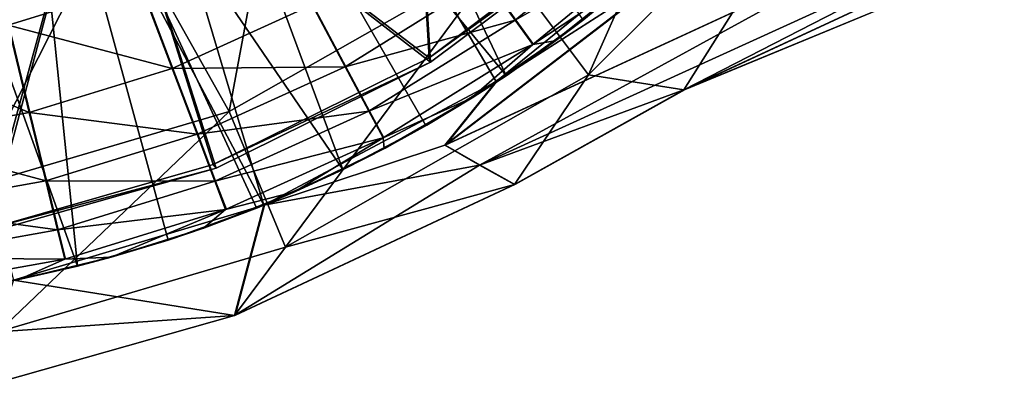
# Model space of a CAD drawing. Units: feet. Extents: x -16.1 to 16.1, y -5.7 to 1.5.
# Drawn here: x -2.8 to -2, y -1 to -0.8 of the extents above; entities that cross this region are included whole.
import ezdxf

# ---------------------------------------------------------------- set-up
doc = ezdxf.new("R2010")
doc.units = ezdxf.units.FT
doc.header["$MEASUREMENT"] = 0
for name, color, linetype in [('AFUWA-3-ARPM', 4, 'Continuous'), ('AFUWA-3-BTVL', 11, 'Continuous'), ('AFUWA-P', 2, 'Continuous')]:
    doc.layers.add(name, color=color, linetype=linetype)

# ---------------------------------------------------------------- blocks, each defined once
blk = doc.blocks.new('A$C625A0711')
at = {"color": 0, "linetype": 'Continuous', "lineweight": 0}
for p, q in [((-5.94469, 2.62815), (-6.27154, 2.47707)), ((-5.94469, 2.62815), (-6.27154, 2.47707)), ((-5.84364, 2.62238), (-6.0982, 2.51722)), ((-6.0953, 2.61232), (-6.27154, 2.47707)), ((-6.0953, 2.61232), (-6.27154, 2.47707)), ((-6.134, 2.59887), (-6.19179, 2.55271)), ((-6.19179, 2.55271), (-6.134, 2.59887)), ((-6.17153, 2.56806), (-6.134, 2.59887)), ((-6.49241, 2.59384), (-6.46927, 2.5328)), ((-6.24176, 2.59738), (-6.22052, 2.56774)), ((-6.34381, 2.53393), (-6.36785, 2.5789)), ((-6.0982, 2.51722), (-5.97303, 2.57513)), ((-6.0982, 2.51722), (-5.97303, 2.57513)), ((-6.0982, 2.51722), (-5.97303, 2.57513)), ((-6.58826, 2.56421), (-6.57292, 2.50076)), ((-6.22052, 2.56774), (-6.2078, 2.54999)), ((-6.17153, 2.56806), (-6.19179, 2.55271)), ((-6.25253, 2.51126), (-6.19179, 2.55271)), ((-6.25253, 2.51126), (-6.19179, 2.55271)), ((-6.22714, 2.5277), (-6.19179, 2.55271)), ((-6.45119, 2.48512), (-6.46927, 2.5328)), ((-6.34381, 2.53393), (-6.32662, 2.50177)), ((-6.22714, 2.5277), (-6.25253, 2.51126)), ((-6.23488, 2.52269), (-6.27154, 2.47707)), ((-6.0982, 2.51722), (-6.22119, 2.44853)), ((-6.0982, 2.51722), (-6.22119, 2.44853)), ((-6.31554, 2.47474), (-6.25253, 2.51126)), ((-6.31554, 2.47474), (-6.25253, 2.51126)), ((-6.28535, 2.49141), (-6.25253, 2.51126)), ((-6.57292, 2.50076), (-6.56094, 2.4512)), ((-6.31633, 2.48251), (-6.32662, 2.50177)), ((-6.45119, 2.48512), (-6.43827, 2.45102)), ((-6.31554, 2.47474), (-6.28535, 2.49141)), ((-6.38058, 2.44329), (-6.31554, 2.47474)), ((-6.38058, 2.44329), (-6.31554, 2.47474)), ((-6.34562, 2.4594), (-6.31554, 2.47474)), ((-6.24636, 2.46269), (-6.27154, 2.47707)), ((-6.27154, 2.47707), (-6.24636, 2.46269)), ((-6.34562, 2.4594), (-6.38058, 2.44329)), ((-6.24636, 2.46269), (-6.22119, 2.44853)), ((-6.24636, 2.46269), (-6.22119, 2.44853)), ((-6.55237, 2.41575), (-6.56094, 2.4512)), ((-6.43053, 2.4306), (-6.43827, 2.45102)), ((-6.38058, 2.44329), (-6.44661, 2.41699)), ((-6.44661, 2.41699), (-6.38058, 2.44329)), ((-6.42416, 2.35376), (-6.22119, 2.44853)), ((-6.22119, 2.44853), (-6.42416, 2.35376)), ((-6.40809, 2.43161), (-6.38058, 2.44329)), ((-6.22119, 2.44853), (-6.22119, 2.44853)), ((-6.22119, 2.44853), (-6.22119, 2.44853)), ((-6.40809, 2.43161), (-6.44661, 2.41699)), ((-6.42416, 2.35376), (-6.40279, 2.43376)), ((-6.40279, 2.43376), (-6.40353, 2.43354)), ((-6.40279, 2.43376), (-6.40353, 2.43354)), ((-6.40279, 2.43376), (-6.40192, 2.43423)), ((-6.40192, 2.43423), (-6.40279, 2.43376)), ((-6.55237, 2.41575), (-6.54723, 2.39452)), ((-6.51352, 2.39587), (-6.44661, 2.41699)), ((-6.51352, 2.39587), (-6.44661, 2.41699)), ((-6.47217, 2.40826), (-6.44661, 2.41699)), ((-6.51352, 2.39587), (-6.47217, 2.40826)), ((-6.58042, 2.37979), (-6.51352, 2.39587)), ((-6.58042, 2.37979), (-6.51352, 2.39587)), ((-6.53795, 2.38935), (-6.51352, 2.39587)), ((-6.53795, 2.38935), (-6.58042, 2.37979)), ((-6.64686, 2.36857), (-6.58042, 2.37979)), ((-6.64686, 2.36857), (-6.58042, 2.37979)), ((-6.60493, 2.37506), (-6.58042, 2.37979)), ((-6.42416, 2.35376), (-6.61015, 2.30097)), ((-6.61015, 2.30097), (-6.42416, 2.35376)), ((-6.42416, 2.35376), (-6.42415, 2.35376))]:
    blk.add_line(p, q, dxfattribs=at)

msp = doc.modelspace()

# ---------------------------------------------------------------- linework, layer by layer
at = {"layer": 'AFUWA-3-ARPM'}
for points in [[(-2.80692, -0.13999, 5.39364), (-2.95321, -0.20021, 5.39364), (-2.57868, -0.90391, 5.39364)], [(-2.80692, -0.13999, 18.59049), (-2.95321, -0.20021, 18.59049), (-2.57868, -0.90391, 18.59049)], [(-2.80692, -0.13999, 5.39364), (-2.57868, -0.90391, 5.39364), (-2.41024, -0.81432, 5.39364)], [(-2.41024, -0.81432, 5.39364), (-2.26004, -0.69245, 5.39364), (-2.80692, -0.13999, 5.39364)], [(-2.80692, -0.13999, 18.59049), (-2.57868, -0.90391, 18.59049), (-2.41024, -0.81432, 18.59049)], [(-2.41024, -0.81432, 18.59049), (-2.26004, -0.69245, 18.59049), (-2.80692, -0.13999, 18.59049)], [(-2.57868, -0.90391, 5.39364), (-2.95321, -0.20021, 5.39364), (-2.76024, -0.9584, 5.39364)], [(-2.57868, -0.90391, 18.59049), (-2.95321, -0.20021, 18.59049), (-2.76024, -0.9584, 18.59049)], [(-2.40304, -0.80998, 5.49364), (-2.66431, -0.49313, 5.49364), (-2.58184, -0.43537, 5.49364)], [(-2.40304, -0.80998, 18.69049), (-2.66431, -0.49313, 18.69049), (-2.58184, -0.43537, 18.69049)], [(-2.34743, -0.76961, 5.49364), (-2.40304, -0.80998, 5.49364), (-2.58184, -0.43537, 5.49364)], [(-2.34743, -0.76961, 18.69049), (-2.40304, -0.80998, 18.69049), (-2.58184, -0.43537, 18.69049)], [(-2.52152, -0.87828, 5.49364), (-2.75556, -0.53567, 5.49364), (-2.66431, -0.49313, 5.49364)], [(-2.52152, -0.87828, 18.69049), (-2.75556, -0.53567, 18.69049), (-2.66431, -0.49313, 18.69049)], [(-2.66431, -0.49313, 5.49364), (-2.40304, -0.80998, 5.49364), (-2.46125, -0.84626, 5.49364)], [(-2.66431, -0.49313, 5.49364), (-2.46125, -0.84626, 5.49364), (-2.52152, -0.87828, 5.49364)], [(-2.66431, -0.49313, 18.69049), (-2.40304, -0.80998, 18.69049), (-2.46125, -0.84626, 18.69049)], [(-2.66431, -0.49313, 18.69049), (-2.46125, -0.84626, 18.69049), (-2.52152, -0.87828, 18.69049)], [(-2.71385, -0.94833, 5.49364), (-2.85246, -0.56163, 5.49364), (-2.75556, -0.53567, 5.49364)], [(-2.71385, -0.94833, 18.69049), (-2.85246, -0.56163, 18.69049), (-2.75556, -0.53567, 18.69049)], [(-2.75556, -0.53567, 5.49364), (-2.58398, -0.90607, 5.49364), (-2.64807, -0.92941, 5.49364)], [(-2.75556, -0.53567, 5.49364), (-2.64807, -0.92941, 5.49364), (-2.71385, -0.94833, 5.49364)], [(-2.52152, -0.87828, 5.49364), (-2.58398, -0.90607, 5.49364), (-2.75556, -0.53567, 5.49364)], [(-2.75556, -0.53567, 18.69049), (-2.58398, -0.90607, 18.69049), (-2.64807, -0.92941, 18.69049)], [(-2.75556, -0.53567, 18.69049), (-2.64807, -0.92941, 18.69049), (-2.71385, -0.94833, 18.69049)], [(-2.52152, -0.87828, 18.69049), (-2.58398, -0.90607, 18.69049), (-2.75556, -0.53567, 18.69049)], [(-2.40716, -0.72431, 3.33138), (-2.22436, -0.54231, 3.33138), (-2.34344, -0.80965, 3.37701)], [(-2.40716, -0.72431, 16.52824), (-2.22436, -0.54231, 16.52824), (-2.34344, -0.80965, 16.57386)], [(-2.22436, -0.54231, 3.33138), (-2.13929, -0.6064, 3.37701), (-2.34344, -0.80965, 3.37701)], [(-2.22436, -0.54231, 16.52824), (-2.13929, -0.6064, 16.57386), (-2.34344, -0.80965, 16.57386)], [(-2.85246, -0.56163, 5.49364), (-2.71385, -0.94833, 5.49364), (-2.78083, -0.96262, 5.49364)], [(-2.85246, -0.56163, 18.69049), (-2.71385, -0.94833, 18.69049), (-2.78083, -0.96262, 18.69049)], [(-2.27409, -0.82046, 3.42982), (-2.34344, -0.80965, 3.37701), (-2.13929, -0.6064, 3.37701)], [(-2.27409, -0.82046, 16.62667), (-2.34344, -0.80965, 16.57386), (-2.13929, -0.6064, 16.57386)], [(-2.27409, -0.82046, 3.42982), (-2.13929, -0.6064, 3.37701), (-2.14893, -0.76254, 3.42903)], [(-2.27409, -0.82046, 16.62667), (-2.13929, -0.6064, 16.57386), (-2.14893, -0.76254, 16.62589)], [(-2.56486, -0.62727, 3.2929), (-2.60383, -0.83612, 3.33138), (-2.68704, -0.68809, 3.2929)], [(-2.56486, -0.62727, 16.48975), (-2.60383, -0.83612, 16.52824), (-2.68704, -0.68809, 16.48975)], [(-2.40716, -0.72431, 3.33138), (-2.60383, -0.83612, 3.33138), (-2.56486, -0.62727, 3.2929)], [(-2.40716, -0.72431, 16.52824), (-2.60383, -0.83612, 16.52824), (-2.56486, -0.62727, 16.48975)], [(-2.81688, -0.72527, 3.2929), (-2.68704, -0.68809, 3.2929), (-2.79026, -0.89092, 3.33138)], [(-2.81688, -0.72527, 16.48975), (-2.68704, -0.68809, 16.48975), (-2.79026, -0.89092, 16.52824)], [(-2.79026, -0.89092, 3.33138), (-2.68704, -0.68809, 3.2929), (-2.60383, -0.83612, 3.33138)], [(-2.79026, -0.89092, 16.52824), (-2.68704, -0.68809, 16.48975), (-2.60383, -0.83612, 16.52824)], [(-2.39642, -0.76994, 7.00356), (-2.29891, -0.68981, 7.00356), (-2.41766, -0.7403, 7.26551)], [(-2.39642, -0.76994, 20.20041), (-2.29891, -0.68981, 20.20041), (-2.41766, -0.7403, 20.46236)], [(-2.41024, -0.81432, 5.39364), (-2.2712, -0.72535, 4.94814), (-2.26004, -0.69245, 5.39364)], [(-2.41024, -0.81432, 18.59049), (-2.2712, -0.72535, 18.14499), (-2.26004, -0.69245, 18.59049)], [(-2.29891, -0.68981, 7.00356), (-2.39642, -0.76994, 7.00356), (-2.28396, -0.70573, 6.74062)], [(-2.29891, -0.68981, 20.20041), (-2.39642, -0.76994, 20.20041), (-2.28396, -0.70573, 19.93747)], [(-2.76416, -0.77347, 7.78153), (-2.66831, -0.74384, 7.78153), (-2.78278, -0.69648, 8.03325)], [(-2.76416, -0.77347, 20.97838), (-2.66831, -0.74384, 20.97838), (-2.78278, -0.69648, 21.2301)], [(-2.27409, -0.82046, 3.42982), (-2.05, -0.70513, 4.15487), (-2.42226, -0.87499, 4.13658)], [(-2.05, -0.70513, 4.15487), (-2.12059, -0.70953, 4.84676), (-2.42226, -0.87499, 4.13658)], [(-2.27409, -0.82046, 16.62667), (-2.05, -0.70513, 17.35172), (-2.42226, -0.87499, 17.33344)], [(-2.05, -0.70513, 17.35172), (-2.12059, -0.70953, 18.04361), (-2.42226, -0.87499, 17.33344)], [(-2.39642, -0.76994, 7.00356), (-2.3837, -0.78769, 6.74062), (-2.28396, -0.70573, 6.74062)], [(-2.39642, -0.76994, 20.20041), (-2.3837, -0.78769, 19.93747), (-2.28396, -0.70573, 19.93747)], [(-2.3099, -0.73881, 6.47789), (-2.28396, -0.70573, 6.74062), (-2.3837, -0.78769, 6.74062)], [(-2.3099, -0.73881, 19.67474), (-2.28396, -0.70573, 19.93747), (-2.3837, -0.78769, 19.93747)], [(-2.05, -0.70513, 4.15487), (-2.27409, -0.82046, 3.42982), (-2.14893, -0.76254, 3.42903)], [(-2.05, -0.70513, 17.35172), (-2.27409, -0.82046, 16.62667), (-2.14893, -0.76254, 16.62589)], [(-2.12059, -0.70953, 4.84676), (-2.44744, -0.8606, 4.84803), (-2.42226, -0.87499, 4.13658)], [(-2.12059, -0.70953, 4.84676), (-2.2712, -0.72535, 4.94814), (-2.44744, -0.8606, 4.84803)], [(-2.12059, -0.70953, 18.04361), (-2.44744, -0.8606, 18.04488), (-2.42226, -0.87499, 17.33344)], [(-2.12059, -0.70953, 18.04361), (-2.2712, -0.72535, 18.14499), (-2.44744, -0.8606, 18.04488)], [(-2.01954, -0.7153, 3.42397), (-2.27409, -0.82046, 3.42982), (-2.14893, -0.76254, 3.42903)], [(-2.01954, -0.7153, 16.62082), (-2.27409, -0.82046, 16.62667), (-2.14893, -0.76254, 16.62589)], [(-2.56308, -0.93453, 3.37701), (-2.60383, -0.83612, 3.33138), (-2.40716, -0.72431, 3.33138)], [(-2.56308, -0.93453, 16.57386), (-2.60383, -0.83612, 16.52824), (-2.40716, -0.72431, 16.52824)], [(-2.34344, -0.80965, 3.37701), (-2.56308, -0.93453, 3.37701), (-2.40716, -0.72431, 3.33138)], [(-2.34344, -0.80965, 16.57386), (-2.56308, -0.93453, 16.57386), (-2.40716, -0.72431, 16.52824)], [(-2.44744, -0.8606, 4.84803), (-2.2712, -0.72535, 4.94814), (-2.41024, -0.81432, 5.39364)], [(-2.44744, -0.8606, 18.04488), (-2.2712, -0.72535, 18.14499), (-2.41024, -0.81432, 18.59049)], [(-2.54374, -0.75878, 7.52523), (-2.51971, -0.80375, 7.26551), (-2.41766, -0.7403, 7.26551)], [(-2.54374, -0.75878, 20.72208), (-2.51971, -0.80375, 20.46236), (-2.41766, -0.7403, 20.46236)], [(-2.41766, -0.7403, 7.26551), (-2.51971, -0.80375, 7.26551), (-2.39642, -0.76994, 7.00356)], [(-2.41766, -0.7403, 20.46236), (-2.51971, -0.80375, 20.46236), (-2.39642, -0.76994, 20.20041)], [(-2.3099, -0.73881, 6.47789), (-2.3837, -0.78769, 6.74062), (-2.36769, -0.78497, 6.47789)], [(-2.3099, -0.73881, 19.67474), (-2.3837, -0.78769, 19.93747), (-2.36769, -0.78497, 19.67474)], [(-2.34743, -0.76961, 5.49364), (-2.3099, -0.73881, 6.47789), (-2.36769, -0.78497, 6.47789)], [(-2.34743, -0.76961, 18.69049), (-2.3099, -0.73881, 19.67474), (-2.36769, -0.78497, 19.67474)], [(-2.66831, -0.74384, 7.78153), (-2.76416, -0.77347, 7.78153), (-2.64517, -0.80488, 7.52523)], [(-2.66831, -0.74384, 20.97838), (-2.76416, -0.77347, 20.97838), (-2.64517, -0.80488, 20.72208)], [(-2.64517, -0.80488, 7.52523), (-2.54374, -0.75878, 7.52523), (-2.66831, -0.74384, 7.78153)], [(-2.64517, -0.80488, 20.72208), (-2.54374, -0.75878, 20.72208), (-2.66831, -0.74384, 20.97838)], [(-2.54374, -0.75878, 7.52523), (-2.64517, -0.80488, 7.52523), (-2.51971, -0.80375, 7.26551)], [(-2.54374, -0.75878, 20.72208), (-2.64517, -0.80488, 20.72208), (-2.51971, -0.80375, 20.46236)], [(-2.50252, -0.83591, 7.00356), (-2.39642, -0.76994, 7.00356), (-2.51971, -0.80375, 7.26551)], [(-2.50252, -0.83591, 20.20041), (-2.39642, -0.76994, 20.20041), (-2.51971, -0.80375, 20.46236)], [(-2.39642, -0.76994, 7.00356), (-2.50252, -0.83591, 7.00356), (-2.3837, -0.78769, 6.74062)], [(-2.39642, -0.76994, 20.20041), (-2.50252, -0.83591, 20.20041), (-2.3837, -0.78769, 19.93747)], [(-2.40304, -0.80998, 5.49364), (-2.34743, -0.76961, 5.49364), (-2.36769, -0.78497, 6.47789)], [(-2.40304, -0.80998, 18.69049), (-2.34743, -0.76961, 18.69049), (-2.36769, -0.78497, 19.67474)], [(-2.76416, -0.77347, 7.78153), (-2.85964, -0.79052, 7.78153), (-2.74882, -0.83692, 7.52523)], [(-2.76416, -0.77347, 20.97838), (-2.85964, -0.79052, 20.97838), (-2.74882, -0.83692, 20.72208)], [(-2.74882, -0.83692, 7.52523), (-2.64517, -0.80488, 7.52523), (-2.76416, -0.77347, 7.78153)], [(-2.74882, -0.83692, 20.72208), (-2.64517, -0.80488, 20.72208), (-2.76416, -0.77347, 20.97838)], [(-2.36769, -0.78497, 6.47789), (-2.42843, -0.82641, 6.47789), (-2.40304, -0.80998, 5.49364)], [(-2.42843, -0.82641, 6.47789), (-2.36769, -0.78497, 6.47789), (-2.3837, -0.78769, 6.74062)], [(-2.36769, -0.78497, 19.67474), (-2.42843, -0.82641, 19.67474), (-2.40304, -0.80998, 18.69049)], [(-2.42843, -0.82641, 19.67474), (-2.36769, -0.78497, 19.67474), (-2.3837, -0.78769, 19.93747)], [(-2.85206, -0.85536, 7.52523), (-2.74882, -0.83692, 7.52523), (-2.85964, -0.79052, 7.78153)], [(-2.85206, -0.85536, 20.72208), (-2.74882, -0.83692, 20.72208), (-2.85964, -0.79052, 20.97838)], [(-2.49223, -0.85517, 6.74062), (-2.3837, -0.78769, 6.74062), (-2.50252, -0.83591, 7.00356)], [(-2.49223, -0.85517, 19.93747), (-2.3837, -0.78769, 19.93747), (-2.50252, -0.83591, 20.20041)], [(-2.42843, -0.82641, 6.47789), (-2.3837, -0.78769, 6.74062), (-2.49223, -0.85517, 6.74062)], [(-2.42843, -0.82641, 19.67474), (-2.3837, -0.78769, 19.93747), (-2.49223, -0.85517, 19.93747)], [(-2.64517, -0.80488, 7.52523), (-2.74882, -0.83692, 7.52523), (-2.62709, -0.85256, 7.26551)], [(-2.64517, -0.80488, 20.72208), (-2.74882, -0.83692, 20.72208), (-2.62709, -0.85256, 20.46236)], [(-2.62709, -0.85256, 7.26551), (-2.51971, -0.80375, 7.26551), (-2.64517, -0.80488, 7.52523)], [(-2.62709, -0.85256, 20.46236), (-2.51971, -0.80375, 20.46236), (-2.64517, -0.80488, 20.72208)], [(-2.50252, -0.83591, 7.00356), (-2.51971, -0.80375, 7.26551), (-2.62709, -0.85256, 7.26551)], [(-2.50252, -0.83591, 20.20041), (-2.51971, -0.80375, 20.46236), (-2.62709, -0.85256, 20.46236)], [(-2.39708, -0.88915, 3.42513), (-2.56308, -0.93453, 3.37701), (-2.34344, -0.80965, 3.37701)], [(-2.39708, -0.88915, 16.62199), (-2.56308, -0.93453, 16.57386), (-2.34344, -0.80965, 16.57386)], [(-2.40304, -0.80998, 5.49364), (-2.42843, -0.82641, 6.47789), (-2.46125, -0.84626, 5.49364)], [(-2.40304, -0.80998, 18.69049), (-2.42843, -0.82641, 19.67474), (-2.46125, -0.84626, 18.69049)], [(-2.27409, -0.82046, 3.42982), (-2.39708, -0.88915, 3.42513), (-2.34344, -0.80965, 3.37701)], [(-2.27409, -0.82046, 16.62667), (-2.39708, -0.88915, 16.62199), (-2.34344, -0.80965, 16.57386)], [(-2.41024, -0.81432, 5.39364), (-2.57868, -0.90391, 5.39364), (-2.44744, -0.8606, 4.84803)], [(-2.41024, -0.81432, 18.59049), (-2.57868, -0.90391, 18.59049), (-2.44744, -0.8606, 18.04488)], [(-2.27409, -0.82046, 3.42982), (-2.42226, -0.87499, 4.13658), (-2.39708, -0.88915, 3.42513)], [(-2.27409, -0.82046, 16.62667), (-2.42226, -0.87499, 17.33344), (-2.39708, -0.88915, 16.62199)], [(-2.49144, -0.86294, 6.47789), (-2.42843, -0.82641, 6.47789), (-2.49223, -0.85517, 6.74062)], [(-2.49144, -0.86294, 19.67474), (-2.42843, -0.82641, 19.67474), (-2.49223, -0.85517, 19.93747)], [(-2.49144, -0.86294, 6.47789), (-2.46125, -0.84626, 5.49364), (-2.42843, -0.82641, 6.47789)], [(-2.49144, -0.86294, 19.67474), (-2.46125, -0.84626, 18.69049), (-2.42843, -0.82641, 19.67474)], [(-2.73683, -0.88648, 7.26551), (-2.74882, -0.83692, 7.52523), (-2.85206, -0.85536, 7.52523)], [(-2.73683, -0.88648, 20.46236), (-2.74882, -0.83692, 20.72208), (-2.85206, -0.85536, 20.72208)], [(-2.79026, -0.89092, 3.33138), (-2.60383, -0.83612, 3.33138), (-2.77128, -0.99572, 3.37701)], [(-2.79026, -0.89092, 16.52824), (-2.60383, -0.83612, 16.52824), (-2.77128, -0.99572, 16.57386)], [(-2.56308, -0.93453, 3.37701), (-2.77128, -0.99572, 3.37701), (-2.60383, -0.83612, 3.33138)], [(-2.56308, -0.93453, 16.57386), (-2.77128, -0.99572, 16.57386), (-2.60383, -0.83612, 16.52824)], [(-2.73683, -0.88648, 7.26551), (-2.62709, -0.85256, 7.26551), (-2.74882, -0.83692, 7.52523)], [(-2.73683, -0.88648, 20.46236), (-2.62709, -0.85256, 20.46236), (-2.74882, -0.83692, 20.72208)], [(-2.61417, -0.88665, 7.00356), (-2.50252, -0.83591, 7.00356), (-2.62709, -0.85256, 7.26551)], [(-2.61417, -0.88665, 20.20041), (-2.50252, -0.83591, 20.20041), (-2.62709, -0.85256, 20.46236)], [(-2.49223, -0.85517, 6.74062), (-2.50252, -0.83591, 7.00356), (-2.61417, -0.88665, 7.00356)], [(-2.49223, -0.85517, 19.93747), (-2.50252, -0.83591, 20.20041), (-2.61417, -0.88665, 20.20041)], [(-2.49144, -0.86294, 6.47789), (-2.52152, -0.87828, 5.49364), (-2.46125, -0.84626, 5.49364)], [(-2.49144, -0.86294, 19.67474), (-2.52152, -0.87828, 18.69049), (-2.46125, -0.84626, 18.69049)], [(-2.84614, -0.90601, 7.26551), (-2.73683, -0.88648, 7.26551), (-2.85206, -0.85536, 7.52523)], [(-2.84614, -0.90601, 20.46236), (-2.73683, -0.88648, 20.46236), (-2.85206, -0.85536, 20.72208)], [(-2.61417, -0.88665, 7.00356), (-2.62709, -0.85256, 7.26551), (-2.73683, -0.88648, 7.26551)], [(-2.61417, -0.88665, 20.20041), (-2.62709, -0.85256, 20.46236), (-2.73683, -0.88648, 20.46236)], [(-2.60642, -0.90708, 6.74062), (-2.49223, -0.85517, 6.74062), (-2.61417, -0.88665, 7.00356)], [(-2.60642, -0.90708, 19.93747), (-2.49223, -0.85517, 19.93747), (-2.61417, -0.88665, 20.20041)], [(-2.60642, -0.90708, 6.74062), (-2.55648, -0.89439, 6.47789), (-2.49223, -0.85517, 6.74062)], [(-2.60642, -0.90708, 19.93747), (-2.55648, -0.89439, 19.67474), (-2.49223, -0.85517, 19.93747)], [(-2.55648, -0.89439, 6.47789), (-2.49144, -0.86294, 6.47789), (-2.49223, -0.85517, 6.74062)], [(-2.55648, -0.89439, 19.67474), (-2.49144, -0.86294, 19.67474), (-2.49223, -0.85517, 19.93747)], [(-2.44744, -0.8606, 4.84803), (-2.57868, -0.90391, 5.39364), (-2.42226, -0.87499, 4.13658)], [(-2.44744, -0.8606, 18.04488), (-2.57868, -0.90391, 18.59049), (-2.42226, -0.87499, 17.33344)], [(-2.52152, -0.87828, 5.49364), (-2.49144, -0.86294, 6.47789), (-2.55648, -0.89439, 6.47789)], [(-2.52152, -0.87828, 18.69049), (-2.49144, -0.86294, 19.67474), (-2.55648, -0.89439, 19.67474)], [(-2.60005, -0.98392, 3.42513), (-2.42226, -0.87499, 4.13658), (-2.57868, -0.90391, 5.39364)], [(-2.39708, -0.88915, 3.42513), (-2.42226, -0.87499, 4.13658), (-2.60005, -0.98392, 3.42513)], [(-2.60005, -0.98392, 16.62199), (-2.42226, -0.87499, 17.33344), (-2.57868, -0.90391, 18.59049)], [(-2.39708, -0.88915, 16.62199), (-2.42226, -0.87499, 17.33344), (-2.60005, -0.98392, 16.62199)], [(-2.58398, -0.90607, 5.49364), (-2.52152, -0.87828, 5.49364), (-2.55648, -0.89439, 6.47789)], [(-2.58398, -0.90607, 18.69049), (-2.52152, -0.87828, 18.69049), (-2.55648, -0.89439, 19.67474)], [(-2.84614, -0.90601, 7.26551), (-2.72826, -0.92193, 7.00356), (-2.73683, -0.88648, 7.26551)], [(-2.84614, -0.90601, 20.46236), (-2.72826, -0.92192, 20.20041), (-2.73683, -0.88648, 20.46236)], [(-2.61417, -0.88665, 7.00356), (-2.73683, -0.88648, 7.26551), (-2.72826, -0.92193, 7.00356)], [(-2.61417, -0.88665, 20.20041), (-2.73683, -0.88648, 20.46236), (-2.72826, -0.92192, 20.20041)], [(-2.72826, -0.92193, 7.00356), (-2.60642, -0.90708, 6.74062), (-2.61417, -0.88665, 7.00356)], [(-2.72826, -0.92192, 20.20041), (-2.60642, -0.90708, 19.93747), (-2.61417, -0.88665, 20.20041)], [(-2.39708, -0.88915, 3.42513), (-2.60005, -0.98392, 3.42513), (-2.56308, -0.93453, 3.37701)], [(-2.39708, -0.88915, 16.62199), (-2.60005, -0.98392, 16.62199), (-2.56308, -0.93453, 16.57386)], [(-2.55648, -0.89439, 6.47789), (-2.62251, -0.92069, 6.47789), (-2.58398, -0.90607, 5.49364)], [(-2.62251, -0.92069, 6.47789), (-2.55648, -0.89439, 6.47789), (-2.60642, -0.90708, 6.74062)], [(-2.55648, -0.89439, 19.67474), (-2.62251, -0.92069, 19.67474), (-2.58398, -0.90607, 18.69049)], [(-2.62251, -0.92069, 19.67474), (-2.55648, -0.89439, 19.67474), (-2.60642, -0.90708, 19.93747)], [(-2.84191, -0.94223, 7.00356), (-2.72826, -0.92193, 7.00356), (-2.84614, -0.90601, 7.26551)], [(-2.84191, -0.94223, 20.20041), (-2.72826, -0.92192, 20.20041), (-2.84614, -0.90601, 20.46236)], [(-2.60005, -0.98392, 3.42513), (-2.57868, -0.90391, 5.39364), (-2.76024, -0.9584, 5.39364)], [(-2.60005, -0.98392, 16.62199), (-2.57868, -0.90391, 18.59049), (-2.76024, -0.9584, 18.59049)], [(-2.58398, -0.90607, 5.49364), (-2.62251, -0.92069, 6.47789), (-2.64807, -0.92941, 5.49364)], [(-2.58398, -0.90607, 18.69049), (-2.62251, -0.92069, 19.67474), (-2.64807, -0.92941, 18.69049)], [(-2.72313, -0.94315, 6.74062), (-2.60642, -0.90708, 6.74062), (-2.72826, -0.92193, 7.00356)], [(-2.72313, -0.94315, 19.93747), (-2.60642, -0.90708, 19.93747), (-2.72826, -0.92192, 20.20041)], [(-2.72313, -0.94315, 6.74062), (-2.68942, -0.94181, 6.47789), (-2.60642, -0.90708, 6.74062)], [(-2.72313, -0.94315, 19.93747), (-2.68942, -0.94181, 19.67474), (-2.60642, -0.90708, 19.93747)], [(-2.68942, -0.94181, 6.47789), (-2.62251, -0.92069, 6.47789), (-2.60642, -0.90708, 6.74062)], [(-2.68942, -0.94181, 19.67474), (-2.62251, -0.92069, 19.67474), (-2.60642, -0.90708, 19.93747)], [(-2.68942, -0.94181, 6.47789), (-2.64807, -0.92941, 5.49364), (-2.62251, -0.92069, 6.47789)], [(-2.68942, -0.94181, 19.67474), (-2.64807, -0.92941, 18.69049), (-2.62251, -0.92069, 19.67474)], [(-2.84191, -0.94223, 20.20041), (-2.72313, -0.94315, 19.93747), (-2.72826, -0.92192, 20.20041)], [(-2.84191, -0.94223, 7.00356), (-2.72313, -0.94315, 6.74062), (-2.72826, -0.92193, 7.00356)], [(-2.77128, -0.99572, 3.37701), (-2.56308, -0.93453, 3.37701), (-2.60005, -0.98392, 3.42513)], [(-2.77128, -0.99572, 16.57386), (-2.56308, -0.93453, 16.57386), (-2.60005, -0.98392, 16.62199)], [(-2.68942, -0.94181, 6.47789), (-2.71385, -0.94833, 5.49364), (-2.64807, -0.92941, 5.49364)], [(-2.68942, -0.94181, 19.67474), (-2.71385, -0.94833, 18.69049), (-2.64807, -0.92941, 18.69049)], [(-2.83938, -0.96392, 6.74062), (-2.72313, -0.94315, 6.74062), (-2.84191, -0.94223, 7.00356)], [(-2.83938, -0.96392, 19.93747), (-2.72313, -0.94315, 19.93747), (-2.84191, -0.94223, 20.20041)], [(-2.71385, -0.94833, 5.49364), (-2.68942, -0.94181, 6.47789), (-2.75631, -0.95788, 6.47789)], [(-2.75631, -0.95788, 6.47789), (-2.68942, -0.94181, 6.47789), (-2.72313, -0.94315, 6.74062)], [(-2.71385, -0.94833, 18.69049), (-2.68942, -0.94181, 19.67474), (-2.75631, -0.95788, 19.67474)], [(-2.75631, -0.95788, 19.67474), (-2.68942, -0.94181, 19.67474), (-2.72313, -0.94315, 19.93747)], [(-2.72313, -0.94315, 6.74062), (-2.83938, -0.96392, 6.74062), (-2.75631, -0.95788, 6.47789)], [(-2.72313, -0.94315, 19.93747), (-2.83938, -0.96392, 19.93747), (-2.75631, -0.95788, 19.67474)], [(-2.78083, -0.96262, 5.49364), (-2.71385, -0.94833, 5.49364), (-2.75631, -0.95788, 6.47789)], [(-2.78083, -0.96262, 18.69049), (-2.71385, -0.94833, 18.69049), (-2.75631, -0.95788, 19.67474)], [(-2.60005, -0.98392, 3.42513), (-2.76024, -0.9584, 5.39364), (-2.78605, -1.03671, 3.42513)], [(-2.60005, -0.98392, 16.62199), (-2.76024, -0.9584, 18.59049), (-2.78605, -1.03671, 16.62199)], [(-2.77128, -0.99572, 3.37701), (-2.60005, -0.98392, 3.42513), (-2.78605, -1.03671, 3.42513)], [(-2.77128, -0.99572, 16.57386), (-2.60005, -0.98392, 16.62199), (-2.78605, -1.03671, 16.62199)]]:
    msp.add_3dface(points, dxfattribs=at)
at = {"layer": 'AFUWA-3-BTVL'}
for points in [[(-2.47827, -0.47008, 18.59049), (-2.45889, -0.79718, 18.59049), (-2.69693, -0.61546, 18.59049)], [(-2.45794, -0.80031, 18.69049), (-2.47827, -0.47008, 18.59049), (-2.69693, -0.61546, 18.59049)], [(-2.47827, -0.47009, 5.39364), (-2.45889, -0.79718, 5.39364), (-2.69693, -0.61546, 5.39364)], [(-2.45794, -0.80031, 5.49364), (-2.47827, -0.47009, 5.39364), (-2.69693, -0.61546, 5.39364)], [(-2.47827, -0.47008, 18.59049), (-2.3202, -0.69288, 18.59049), (-2.45889, -0.79718, 18.59049)], [(-2.3183, -0.6957, 18.69049), (-2.47827, -0.47008, 18.59049), (-2.45794, -0.80031, 18.69049)], [(-2.47827, -0.47009, 5.39364), (-2.3202, -0.69288, 5.39364), (-2.45889, -0.79718, 5.39364)], [(-2.3183, -0.6957, 5.49364), (-2.47827, -0.47009, 5.39364), (-2.45794, -0.80031, 5.49364)], [(-2.95423, -0.66602, 5.39364), (-2.69693, -0.61546, 5.39364), (-2.78103, -0.92183, 5.39364)], [(-2.77881, -0.92377, 5.49364), (-2.69693, -0.61546, 5.39364), (-2.95423, -0.66602, 5.39364)], [(-2.95423, -0.66602, 18.59049), (-2.69693, -0.61546, 18.59049), (-2.78103, -0.92183, 18.59049)], [(-2.77881, -0.92377, 18.69049), (-2.69693, -0.61546, 18.59049), (-2.95423, -0.66602, 18.59049)], [(-2.78103, -0.92183, 5.39364), (-2.69693, -0.61546, 5.39364), (-2.61538, -0.87463, 5.39364)], [(-2.78103, -0.92183, 18.59049), (-2.69693, -0.61546, 18.59049), (-2.61538, -0.87463, 18.59049)], [(-2.61318, -0.87716, 5.49364), (-2.69693, -0.61546, 5.39364), (-2.77881, -0.92377, 5.49364)], [(-2.61318, -0.87716, 18.69049), (-2.69693, -0.61546, 18.59049), (-2.77881, -0.92377, 18.69049)], [(-2.61538, -0.87463, 5.39364), (-2.69693, -0.61546, 5.39364), (-2.45889, -0.79718, 5.39364)], [(-2.45794, -0.80031, 5.49364), (-2.69693, -0.61546, 5.39364), (-2.61318, -0.87716, 5.49364)], [(-2.61538, -0.87463, 18.59049), (-2.69693, -0.61546, 18.59049), (-2.45889, -0.79718, 18.59049)], [(-2.45794, -0.80031, 18.69049), (-2.69693, -0.61546, 18.59049), (-2.61318, -0.87716, 18.69049)], [(-2.3202, -0.69288, 5.39364), (-2.3183, -0.6957, 5.49364), (-2.45889, -0.79718, 5.39364)], [(-2.3202, -0.69288, 18.59049), (-2.3183, -0.6957, 18.69049), (-2.45889, -0.79718, 18.59049)], [(-2.45794, -0.80031, 5.49364), (-2.45889, -0.79718, 5.39364), (-2.3183, -0.6957, 5.49364)], [(-2.45794, -0.80031, 18.69049), (-2.45889, -0.79718, 18.59049), (-2.3183, -0.6957, 18.69049)], [(-2.45889, -0.79718, 5.39364), (-2.45794, -0.80031, 5.49364), (-2.61538, -0.87463, 5.39364)], [(-2.45889, -0.79718, 18.59049), (-2.45794, -0.80031, 18.69049), (-2.61538, -0.87463, 18.59049)], [(-2.61538, -0.87463, 5.39364), (-2.45794, -0.80031, 5.49364), (-2.61318, -0.87716, 5.49364)], [(-2.61538, -0.87463, 18.59049), (-2.45794, -0.80031, 18.69049), (-2.61318, -0.87716, 18.69049)], [(-2.61538, -0.87463, 5.39364), (-2.61318, -0.87716, 5.49364), (-2.78103, -0.92183, 5.39364)], [(-2.61538, -0.87463, 18.59049), (-2.61318, -0.87716, 18.69049), (-2.78103, -0.92183, 18.59049)], [(-2.78103, -0.92183, 5.39364), (-2.61318, -0.87716, 5.49364), (-2.77881, -0.92377, 5.49364)], [(-2.78103, -0.92183, 18.59049), (-2.61318, -0.87716, 18.69049), (-2.77881, -0.92377, 18.69049)]]:
    msp.add_3dface(points, dxfattribs=at)

# ---------------------------------------------------------------- block references
at = {"layer": 'AFUWA-P'}
msp.add_blockref('A$C625A0711', (3.82486, -3.33769), dxfattribs=at)

doc.saveas('drawing.dxf')
